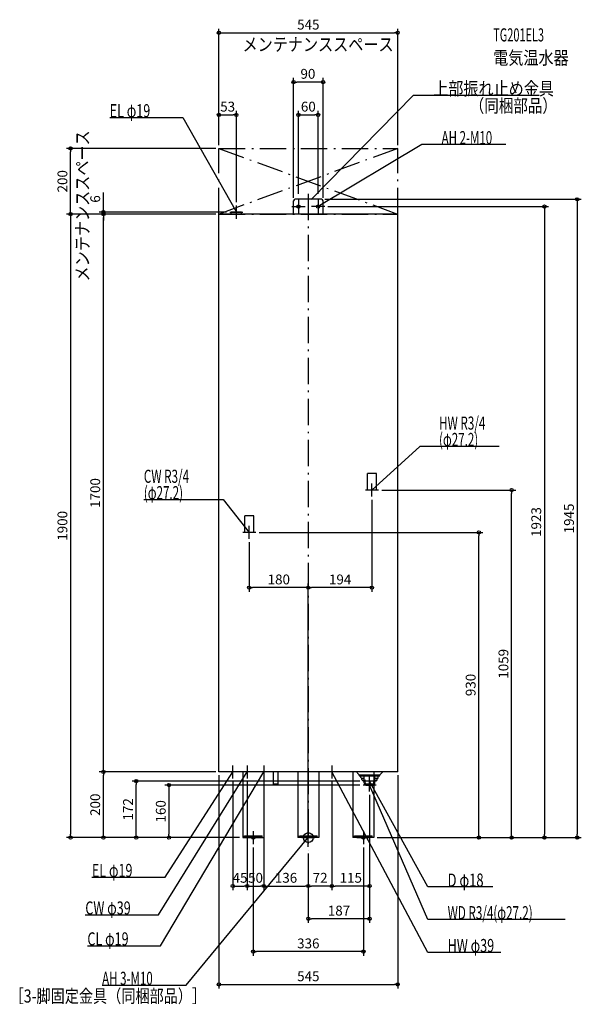
# Model space of a CAD drawing. Extents: x -880 to 833, y -508 to 2492.
import ezdxf
from ezdxf.enums import TextEntityAlignment as Align

# ---------------------------------------------------------------- set-up
doc = ezdxf.new("R2010")
doc.units = 0
doc.header["$MEASUREMENT"] = 0
doc.linetypes.add('DASHDOT', pattern=[125, 80, -20, 5, -20])
doc.linetypes.add('DASHED', pattern=[0.75, 0.5, -0.25])
doc.layers.get('DEFPOINTS').update_dxf_attribs({"linetype": 'CONTINUOUS'})
for name, color, linetype in [('ARRANGE', 1, 'CONTINUOUS'), ('BASIS', 6, 'CONTINUOUS'), ('DETAIL', 5, 'CONTINUOUS'), ('ETC', 61, 'CONTINUOUS'), ('FIX', 11, 'CONTINUOUS'), ('NOTE', 4, 'CONTINUOUS'), ('OUTLINE', 3, 'CONTINUOUS'), ('SERVICESPACE', 2, 'CONTINUOUS'), ('SIZE', 30, 'CONTINUOUS')]:
    doc.layers.add(name, color=color, linetype=linetype)
doc.styles.add('STANDARD1', font='MONOTXT', dxfattribs={"bigfont": 'BIGFONT'})

msp = doc.modelspace()

# ---------------------------------------------------------------- linework, layer by layer
at = {"layer": 'ARRANGE', "linetype": 'Continuous'}
msp.add_circle((0, 0), 15, dxfattribs=at)
at = {"layer": 'BASIS', "linetype": 'DASHDOT'}
msp.add_line((0, 1961.9), (0, -38.7), dxfattribs=at)
at = {"layer": 'DEFPOINTS', "color": 30, "linetype": 'Continuous'}
for p in [(272.5, 2452.4), (-45, 2302.4), (-219.5, 2202.4), (30, 2202.4), (-724.9, 2100), (-272.5, 2100), (-272.5, 2100), (-272.5, 2100), (272.5, 2100), (-30, 1951.5), (30, 1951.5), (-219.5, 1926), (-45, 1940), (40, 1945), (45, 1940), (50, 1923), (-624.9, 1906), (-624.9, 1900), (-272.5, 1900), (-272.5, 1900), (-272.5, 1900), (-272.5, 1900), (-239.5, 1906), (214, 1059), (620.1, 1059), (194, 1039), (-180, 910), (-160, 930), (520.1, 930), (-180, 761.6), (0, 761.6), (-624.9, 200), (-272.5, 200), (-272.5, 200), (-272.5, 200), (272.5, 200), (-524.9, 172), (-230.5, 180), (-186, 180), (-186, 180), (-136, 180), (-136, 180), (72, 180), (72, 180), (167, 172), (167, 160), (187, 140), (187, 140), (-724.9, 0), (-424.9, 0), (-200, 0), (-200, 0), (-200, 0), (200, 0), (200, 0), (200, 0), (235, 0), (-235, 0), (-168, -20), (168, -20), (720.1, 0), (820.1, 0), (0, -38.7), (0, -38.7), (0, -38.7), (0, -38.7), (0, -38.7), (-186, -147.6), (-136, -147.6), (0, -147.6), (0, -147.6), (72, -147.6), (0, -247.6), (-168, -347.6), (272.5, -447.6)]:
    msp.add_point(p, dxfattribs=at)
at = {"layer": 'DETAIL', "linetype": 'Continuous'}
for p, q in [((-45, 1900), (-45, 1940)), ((40, 1945), (-40, 1945)), ((45, 1900), (45, 1940)), ((272.5, 1900), (-272.5, 1900)), ((-272.5, 200), (-272.5, 1900)), ((-204, 1906), (-235, 1906)), ((-235, 1900), (-235, 1906)), ((-204, 1900), (-204, 1906)), ((272.5, 200), (272.5, 1900)), ((272.5, 200), (-272.5, 200)), ((-200, 200), (-200, 0)), ((-136, 200), (-136, 0)), ((-107, 200), (-107, 162.4)), ((-93, 200), (-93, 162.4)), ((-32, 200), (-32, 0)), ((32, 200), (32, 0)), ((136, 200), (136, 0)), ((200, 200), (200, 0)), ((200, 191.5), (218.5, 191.5)), ((200, 188), (218.5, 188)), ((203.3, 166), (203.3, 188)), ((210.5, 180.5), (203.3, 180.5)), ((210.3, 176.5), (210.3, 180.5)), ((213.5, 183.5), (213.5, 188)), ((218.5, 191.5), (227, 200)), ((218.5, 188), (218.5, 191.5)), ((-93, 162.4), (-107, 162.4)), ((207.3, 173.5), (203.3, 173.5)), ((-200, 0), (-136, 0)), ((-195, 2.3), (-195, 5.5)), ((-195, 5.5), (-141, 5.5)), ((-195, 2.3), (-141, 2.3)), ((-141, 2.3), (-141, 5.5)), ((32, 0), (-32, 0)), ((200, 0), (136, 0)), ((141, 2.3), (141, 5.5)), ((141, 5.5), (195, 5.5)), ((141, 2.3), (195, 2.3)), ((195, 2.3), (195, 5.5))]:
    msp.add_line(p, q, dxfattribs=at)
at = {"layer": 'DETAIL', "linetype": 'DASHED'}
for p, q in [((180.4, 1059), (180.4, 1109)), ((207.6, 1109), (180.4, 1109)), ((207.6, 1059), (207.6, 1109)), ((207.6, 1059), (180.4, 1059)), ((-166.4, 980), (-193.6, 980)), ((-193.6, 930), (-193.6, 980)), ((-166.4, 930), (-166.4, 980)), ((-166.4, 930), (-193.6, 930)), ((155, 191.5), (146.5, 200)), ((155, 191.5), (200, 191.5)), ((155.5, 188), (155.5, 191.5)), ((155.5, 188), (200, 188)), ((160.5, 183.5), (160.5, 188)), ((170.7, 180.5), (163.5, 180.5)), ((163.7, 176.5), (163.7, 180.5)), ((170.7, 166), (170.7, 188)), ((170.7, 173.5), (166.7, 173.5)), ((174.3, 160), (173.2, 177.1)), ((200.3, 163), (173.7, 163)), ((174.3, 160), (199.7, 160)), ((199.7, 160), (200.8, 177.1)), ((-27, 2.3), (-27, 5.5)), ((-27, 5.5), (27, 5.5)), ((-27, 2.3), (27, 2.3)), ((27, 2.3), (27, 5.5))]:
    msp.add_line(p, q, dxfattribs=at)
at = {"layer": 'DETAIL', "linetype": 'Continuous'}
for centre, radius, start, end in [((-40, 1940), 5, 90, 180), ((40, 1940), 5, 0, 90), ((210.5, 183.5), 3, 270, 0), ((200.3, 166), 3, 270, 0), ((207.3, 176.5), 3, 270, 0)]:
    msp.add_arc(centre, radius, start, end, dxfattribs=at)
at = {"layer": 'DETAIL', "linetype": 'DASHED'}
for centre in [(163.5, 183.5), (166.7, 176.5), (173.7, 166)]:
    msp.add_arc(centre, 3, 180, 270, dxfattribs=at)
at = {"layer": 'FIX', "linetype": 'Continuous'}
for centre in [(-30, 1923), (30, 1923), (-168, 0), (168, 0)]:
    msp.add_circle(centre, 5, dxfattribs=at)
at = {"layer": 'NOTE', "linetype": 'Continuous'}
for p, q in [((320.2, 2261.5), (10, 1945)), ((704.4, 2261.5), (320.2, 2261.5)), ((-605.7, 2194), (-382.4, 2194)), ((-382.4, 2194), (-219.5, 1906)), ((345.8, 2111.9), (30, 1923)), ((602, 2111.9), (345.8, 2111.9)), ((-219.5, 1886), (-219.5, 1926)), ((-50, 1923), (-10, 1923)), ((-30, 1943), (-30, 1903)), ((10, 1945), (11, 1946.7)), ((10, 1945), (11.7, 1946)), ((50, 1923), (10, 1923)), ((30, 1943), (30, 1903)), ((30, 1923), (31.4, 1924.4)), ((30, 1923), (31.9, 1923.5)), ((-239.5, 1906), (-199.5, 1906)), ((-219.5, 1906), (-220.9, 1907.4)), ((-219.5, 1906), (-220, 1907.9)), ((340.2, 1192.1), (194, 1059)), ((582.3, 1192.1), (340.2, 1192.1)), ((214, 1059), (174, 1059)), ((194, 1039), (194, 1079)), ((194, 1059), (195.1, 1060.7)), ((194, 1059), (195.8, 1059.9)), ((-501.6, 1030), (-259.5, 1030)), ((-259.5, 1030), (-180, 930)), ((-180, 930), (-181.6, 931.2)), ((-180, 930), (-180.8, 931.8)), ((-180, 910), (-180, 950)), ((-160, 930), (-200, 930)), ((-230.5, 180), (-230.5, 220)), ((-186, 220), (-186, 180)), ((-136, 220), (-136, 180)), ((72, 220), (72, 180)), ((-456.9, -235.5), (-186, 200)), ((-450.5, -329.8), (-136, 200)), ((-436.8, -121.1), (-230.5, 200)), ((-210.5, 200), (-250.5, 200)), ((-230.5, 200), (-232, 198.7)), ((-230.5, 200), (-231.1, 198.1)), ((-166, 200), (-206, 200)), ((-186, 200), (-187.5, 198.6)), ((-186, 200), (-186.6, 198.1)), ((-116, 200), (-156, 200)), ((-136, 200), (-137.4, 198.6)), ((-136, 200), (-136.5, 198.1)), ((92, 200), (52, 200)), ((364.2, -350), (72, 200)), ((72, 200), (73.4, 198.5)), ((72, 200), (72.4, 198.1)), ((187, 152.5), (187, 192)), ((207, 172), (167, 172)), ((207, 160), (167, 160)), ((187, 140), (187, 179.5)), ((364.2, -150.5), (187, 172)), ((187, 172), (188.4, 170.6)), ((187, 172), (187.5, 170.1)), ((364.2, -250), (187, 160)), ((187, 160), (188.2, 158.4)), ((187, 160), (187.3, 158)), ((-372.5, -450), (0, 0)), ((-168, 20), (-168, -20)), ((-20, 0), (20, 0)), ((0, 0), (-1.6, -1.2)), ((0, 0), (-0.8, -1.8)), ((0, -20), (0, 20)), ((148, 0), (188, 0)), ((168, 20), (168, -20)), ((-148, 0), (-188, 0)), ((-660, -121.1), (-436.8, -121.1)), ((562.9, -150.5), (364.2, -150.5)), ((-680.1, -235.5), (-456.9, -235.5)), ((783.4, -250), (364.2, -250)), ((-673.7, -329.8), (-450.5, -329.8)), ((587.4, -350), (364.2, -350)), ((-628.8, -450), (-372.5, -450))]:
    msp.add_line(p, q, dxfattribs=at)
at = {"layer": 'OUTLINE', "linetype": 'Continuous'}
for p, q in [((272.5, 1900), (-272.5, 1900)), ((-272.5, 200), (-272.5, 1900)), ((272.5, 200), (272.5, 1900)), ((272.5, 200), (-272.5, 200)), ((-200, 200), (-200, 0)), ((-136, 200), (-136, 0)), ((-32, 200), (-32, 0)), ((32, 200), (32, 0)), ((136, 200), (136, 0)), ((200, 200), (200, 0)), ((-200, 0), (-136, 0)), ((32, 0), (-32, 0)), ((200, 0), (136, 0))]:
    msp.add_line(p, q, dxfattribs=at)
at = {"layer": 'SERVICESPACE', "linetype": 'DASHDOT'}
for p, q in [((-272.5, 2100), (272.5, 1900)), ((272.5, 2100), (-272.5, 1900)), ((-272.5, 2100), (272.5, 2100)), ((-272.5, 1900), (-272.5, 2100)), ((272.5, 1900), (272.5, 2100)), ((-272.5, 1900), (272.5, 1900))]:
    msp.add_line(p, q, dxfattribs=at)
at = {"layer": 'SIZE', "color": 30, "linetype": 'Continuous'}
for p, q in [((-272.5, 2110), (-272.5, 2464.9)), ((272.5, 2110), (272.5, 2464.9)), ((-272.5, 2452.4), (-262.5, 2452.4)), ((-262.5, 2452.4), (262.5, 2452.4)), ((272.5, 2452.4), (262.5, 2452.4)), ((-45, 1950), (-45, 2314.9)), ((45, 1950), (45, 2314.9)), ((-45, 2302.4), (-35, 2302.4)), ((35, 2302.4), (-35, 2302.4)), ((45, 2302.4), (35, 2302.4)), ((-272.5, 2110), (-272.5, 2214.9)), ((-272.5, 2202.4), (-262.5, 2202.4)), ((-262.5, 2202.4), (-229.5, 2202.4)), ((-219.5, 2202.4), (-229.5, 2202.4)), ((-219.5, 1936), (-219.5, 2214.9)), ((-30, 1961.5), (-30, 2214.9)), ((-30, 2202.4), (-20, 2202.4)), ((-20, 2202.4), (20, 2202.4)), ((30, 2202.4), (20, 2202.4)), ((30, 1961.5), (30, 2214.9)), ((-282.5, 2100), (-737.4, 2100)), ((-724.9, 2100), (-724.9, 2090)), ((-724.9, 1910), (-724.9, 2090)), ((-624.9, 1916), (-624.9, 1966)), ((50, 1945), (832.6, 1945)), ((60, 1923), (732.6, 1923)), ((720.1, 1923), (720.1, 1913)), ((820.1, 1945), (820.1, 1935)), ((820.1, 1935), (820.1, 10)), ((-282.5, 1900), (-737.4, 1900)), ((-282.5, 1900), (-737.4, 1900)), ((-724.9, 1900), (-724.9, 1910)), ((-724.9, 1900), (-724.9, 1890)), ((-249.5, 1906), (-637.4, 1906)), ((-282.5, 1900), (-637.4, 1900)), ((-282.5, 1900), (-637.4, 1900)), ((-624.9, 1906), (-624.9, 1916)), ((-624.9, 1900), (-624.9, 1906)), ((-624.9, 1900), (-624.9, 1890)), ((-624.9, 1900), (-624.9, 1890)), ((720.1, 1913), (720.1, 10)), ((-724.9, 1890), (-724.9, 10)), ((-624.9, 210), (-624.9, 1890)), ((-624.9, 1890), (-624.9, 1880)), ((224, 1059), (632.6, 1059)), ((620.1, 1059), (620.1, 1049)), ((194, 1029), (194, 749.1)), ((620.1, 10), (620.1, 1049)), ((-150, 930), (532.6, 930)), ((520.1, 930), (520.1, 920)), ((520.1, 10), (520.1, 920)), ((-180, 900), (-180, 749.1)), ((-180, 761.6), (-170, 761.6)), ((-10, 761.6), (-170, 761.6)), ((0, 761.6), (-10, 761.6)), ((0, -28.7), (0, 774.1)), ((0, -28.7), (0, 774.1)), ((0, 761.6), (10, 761.6)), ((184, 761.6), (10, 761.6)), ((194, 761.6), (184, 761.6)), ((-282.5, 200), (-637.4, 200)), ((-282.5, 200), (-637.4, 200)), ((-624.9, 200), (-624.9, 210)), ((-624.9, 200), (-624.9, 190)), ((-624.9, 10), (-624.9, 190)), ((-272.5, 190), (-272.5, -460.1)), ((272.5, 190), (272.5, -460.1)), ((157, 172), (-537.4, 172)), ((-524.9, 172), (-524.9, 162)), ((-524.9, 10), (-524.9, 162)), ((157, 160), (-437.4, 160)), ((-424.9, 160), (-424.9, 150)), ((-230.5, 170), (-230.5, -160.1)), ((-186, 170), (-186, -160.1)), ((-186, 170), (-186, -160.1)), ((-136, 170), (-136, -160.1)), ((-136, 170), (-136, -160.1)), ((72, 170), (72, -160.1)), ((72, 170), (72, -160.1)), ((-424.9, 150), (-424.9, 10)), ((187, 130), (187, -260.1)), ((187, 130), (187, -160.1)), ((-210, 0), (-737.4, 0)), ((-724.9, 0), (-724.9, 10)), ((-245, 0), (-637.4, 0)), ((-624.9, 0), (-624.9, 10)), ((-210, 0), (-537.4, 0)), ((-524.9, 0), (-524.9, 10)), ((-210, 0), (-437.4, 0)), ((-424.9, 0), (-424.9, 10)), ((520.1, 0), (520.1, 10)), ((620.1, 0), (620.1, 10)), ((720.1, 0), (720.1, 10)), ((820.1, 0), (820.1, 10)), ((-168, -30), (-168, -360.1)), ((168, -30), (168, -360.1)), ((210, 0), (532.6, 0)), ((210, 0), (832.6, 0)), ((210, 0), (632.6, 0)), ((245, 0), (732.6, 0)), ((0, -48.7), (0, -260.1)), ((0, -48.7), (0, -160.1)), ((0, -48.7), (0, -160.1)), ((-230.5, -147.6), (-220.5, -147.6)), ((-220.5, -147.6), (-196, -147.6)), ((-186, -147.6), (-196, -147.6)), ((-186, -147.6), (-176, -147.6)), ((-176, -147.6), (-146, -147.6)), ((-136, -147.6), (-146, -147.6)), ((-136, -147.6), (-126, -147.6)), ((-126, -147.6), (-10, -147.6)), ((0, -147.6), (-10, -147.6)), ((0, -147.6), (10, -147.6)), ((62, -147.6), (10, -147.6)), ((72, -147.6), (62, -147.6)), ((72, -147.6), (82, -147.6)), ((177, -147.6), (82, -147.6)), ((187, -147.6), (177, -147.6)), ((0, -247.6), (10, -247.6)), ((177, -247.6), (10, -247.6)), ((187, -247.6), (177, -247.6)), ((-168, -347.6), (-158, -347.6)), ((158, -347.6), (-158, -347.6)), ((168, -347.6), (158, -347.6)), ((-272.5, -447.6), (-262.5, -447.6)), ((-262.5, -447.6), (262.5, -447.6)), ((272.5, -447.6), (262.5, -447.6))]:
    msp.add_line(p, q, dxfattribs=at)
for centre in [(-272.5, 2452.4), (272.5, 2452.4), (-45, 2302.4), (45, 2302.4), (-272.5, 2202.4), (-219.5, 2202.4), (-30, 2202.4), (30, 2202.4), (-724.9, 2100), (720.1, 1923), (820.1, 1945), (-724.9, 1900), (-724.9, 1900), (-624.9, 1906), (-624.9, 1900), (-624.9, 1900), (620.1, 1059), (520.1, 930), (-180, 761.6), (0, 761.6), (0, 761.6), (194, 761.6), (-624.9, 200), (-624.9, 200), (-524.9, 172), (-424.9, 160), (-724.9, 0), (-624.9, 0), (-524.9, 0), (-424.9, 0), (520.1, 0), (620.1, 0), (720.1, 0), (820.1, 0), (-230.5, -147.6), (-186, -147.6), (-186, -147.6), (-136, -147.6), (-136, -147.6), (0, -147.6), (0, -147.6), (72, -147.6), (72, -147.6), (187, -147.6), (0, -247.6), (187, -247.6), (-168, -347.6), (168, -347.6), (-272.5, -447.6), (272.5, -447.6)]:
    msp.add_circle(centre, 5, dxfattribs=at)

# ---------------------------------------------------------------- texts
at = {"layer": 'ETC', "linetype": 'Continuous', "style": 'STANDARD1'}
for s, width, p in [('TG201EL3', 0.6125, (563.8, 2426.1)), ('電気温水器', 0.84375, (563.8, 2356.1))]:
    msp.add_text(s, height=40, rotation=0, dxfattribs=dict(at, width=width)).set_placement(p)
at = {"layer": 'NOTE', "linetype": 'Continuous', "style": 'STANDARD1'}
for s, rotation, width, p in [('メンテナンススペース', 0, 0.84375, (-200.5, 2397)), ('上部振れ止め金具', 0, 0.84375, (380.9, 2262.5)), ('（同梱部品）', 0, 0.8125, (492.2, 2210.2)), ('EL φ19', 0, 0.702586, (-605.7, 2195)), ('メンテナンススペース', 90, 0.84375, (-668.9, 1694.8)), ('AH 2-M10', 0, 0.644737, (406.5, 2112.9)), ('HW R3/4', 0, 0.652273, (398.7, 1243.1)), ('(φ27.2)', 0, 0.647917, (398.7, 1193.1)), ('CW R3/4', 0, 0.652273, (-501.6, 1081)), ('(φ27.2)', 0, 0.647917, (-501.6, 1031)), ('EL φ19', 0, 0.702586, (-660, -120.1)), ('D φ18', 0, 0.721354, (424.9, -149.5)), ('CW φ39', 0, 0.702586, (-680.1, -234.5)), ('WD R3/4(φ27.2)', 0, 0.650362, (424.9, -249)), ('HW φ39', 0, 0.702586, (424.9, -349)), ('［3-脚固定金具（同梱部品）］', 0, 0.790057, (-911, -502.9))]:
    msp.add_text(s, height=40, rotation=rotation, dxfattribs=dict(at, width=width)).set_placement(p)
for s, width, p in [('CL φ19', 0.702586, (-673.7, -328.8)), ('AH 3-M10', 0.644737, (-628.8, -449))]:
    msp.add_text(s, height=40, dxfattribs=dict(at, width=width)).set_placement(p)
at = {"layer": 'SIZE', "color": 30, "linetype": 'Continuous'}
for s, p in [('545', (0, 2462.4)), ('90', (-1.2, 2312.4)), ('53', (-246, 2212.4)), ('60', (0, 2212.4)), ('180', (-90, 771.6)), ('194', (97, 771.6)), ('45', (-208.2, -137.6)), ('50', (-161, -137.6)), ('136', (-68, -137.6)), ('72', (36, -137.6)), ('115', (129.5, -137.6)), ('187', (93.5, -237.6)), ('336', (0, -337.6)), ('545', (0, -437.6))]:
    msp.add_text(s, height=30, dxfattribs=at).set_placement(p, align=Align.CENTER)
for s, p in [('200', (-734.9, 2000)), ('6', (-634.9, 1946)), ('1700', (-634.9, 1050)), ('1900', (-734.9, 950)), ('1923', (710.1, 961.5)), ('1945', (810.1, 972.5)), ('1059', (610.1, 529.5)), ('930', (510.1, 465)), ('200', (-634.9, 100)), ('172', (-534.9, 86)), ('160', (-434.9, 80))]:
    msp.add_text(s, height=30, rotation=90, dxfattribs=at).set_placement(p, align=Align.CENTER)

doc.saveas('drawing.dxf')
